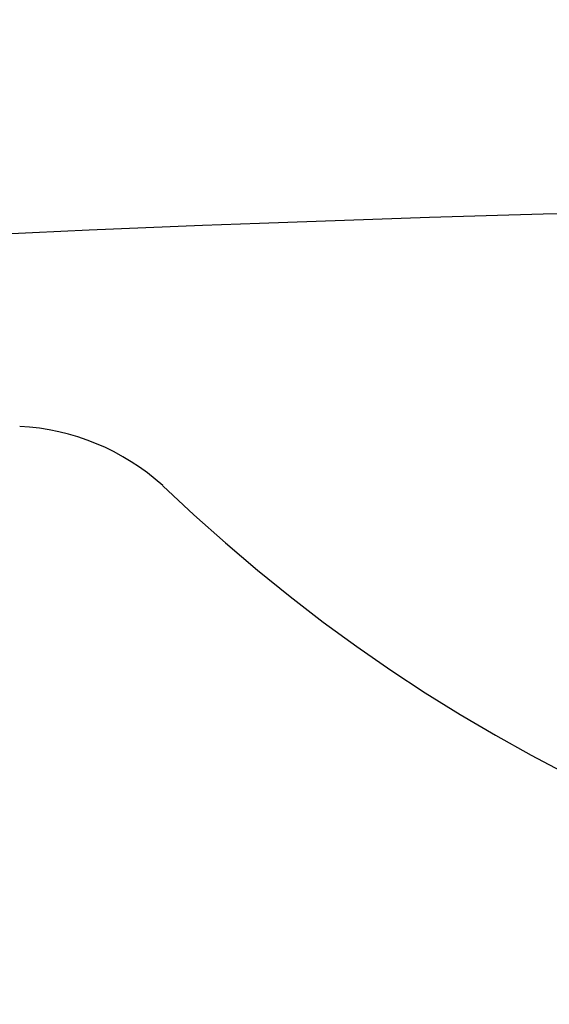
# Model space of a CAD drawing. Extents: x 721 to 8611, y 598 to 6447.
# Drawn here: x 1273 to 1281, y 5469 to 5484 of the extents above; entities that cross this region are included whole.
import ezdxf

# ---------------------------------------------------------------- set-up
doc = ezdxf.new("R2010")
doc.units = 0
doc.header["$LTSCALE"] = 250
doc.header["$PDMODE"] = 33
doc.header["$PDSIZE"] = 5
doc.layers.get('DEFPOINTS').update_dxf_attribs({"linetype": 'CONTINUOUS'})
doc.layers.add('SJC', color=1, linetype='CONTINUOUS')
doc.layers.add('SUNPOU', color=4, linetype='CONTINUOUS')
doc.styles.add('EXT08', font='ROMANS', dxfattribs={"width": 0.8, "bigfont": 'EXTFONT'})
doc.dimstyles.get("Standard").update_dxf_attribs({"dimscale": 25, "dimtxt": 3, "dimasz": 2, "dimexe": 1, "dimexo": 1, "dimgap": 1.2, "dimtad": 1, "dimcen": 0.09, "dimazin": 3, "dimtfac": 1, "dimtmove": 0, "dimatfit": 3})

# ---------------------------------------------------------------- blocks, each defined once
blk = doc.blocks.new('*D0')
at = {"layer": 'DEFPOINTS', "color": 0}
for p in [(1181.081, 6000.772), (1293.066, 5517.197), (1181.081, 5441.457)]:
    blk.add_point(p, dxfattribs=at)
at = {"layer": 'SUNPOU'}
for p, q in [((1181.081, 5466.457), (1181.081, 6025.772)), ((1293.066, 5542.197), (1293.066, 6025.772)), ((1131.081, 6000.772), (1081.081, 6000.772)), ((1293.066, 6000.772), (1181.081, 6000.772)), ((1343.066, 6000.772), (1393.066, 6000.772))]:
    blk.add_line(p, q, dxfattribs=at)
for points in [[(1131.081, 6009.105), (1131.081, 5992.439), (1181.081, 6000.772)], [(1343.066, 6009.105), (1343.066, 5992.439), (1293.066, 6000.772)]]:
    blk.add_solid(points, dxfattribs=at)
at = {"layer": 'SUNPOU', "style": 'EXT08'}
blk.add_text('112', height=75, dxfattribs=at).set_placement((1089.09, 5950.37))

msp = doc.modelspace()

# ---------------------------------------------------------------- linework, layer by layer
at = {"layer": 'SJC'}
for centre, radius, start, end in [((1293.066, 5030.502), 450.5, 86.42068, 93.57932), ((1272.459, 5473.954), 3.6, 48.0352, 87), ((1293.066, 5495.556), 26.257, 226.1209, 313.8791)]:
    msp.add_arc(centre, radius, start, end, dxfattribs=at)

# ---------------------------------------------------------------- dimensions: what is measured, and where the dimension line sits
at = {"layer": 'SUNPOU'}
dim = msp.add_linear_dim(base=(1181.081, 6000.772), p1=(1293.066, 5517.197), p2=(1181.081, 5441.457), dimstyle='Standard', override={"dimscale": 25, "dimtxt": 3, "dimasz": 2, "dimexe": 1, "dimexo": 1, "dimgap": 1.2, "dimtad": 1, "dimtih": 0, "dimtoh": 0, "dimdec": 0, "dimzin": 8, "dimclrd": 256, "dimclre": 256, "dimclrt": 256, "dimaunit": 1, "dimtofl": 1, "dimtmove": 2}, dxfattribs=at)
dim.commit()
dim.dimension.update_dxf_attribs({"geometry": '*D0', "text_midpoint": (1239.092, 6083.116), "dimtype": 128})

doc.saveas('drawing.dxf')
